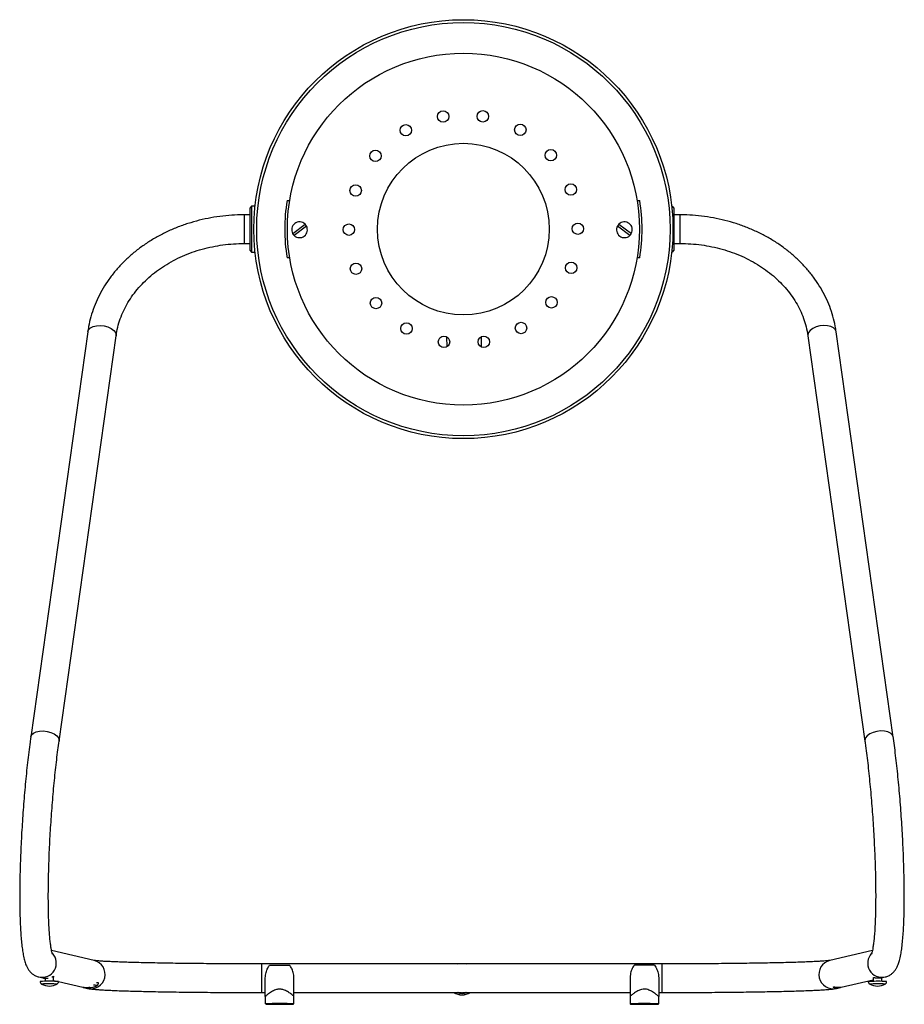
# Model space of a CAD drawing. Units: millimetres. Extents: x -454 to 336, y -90 to 626.
# Drawn here: x -454 to -145, y 282 to 626 of the extents above; entities that cross this region are included whole.
import ezdxf

# ---------------------------------------------------------------- set-up
doc = ezdxf.new("R2010")
doc.units = ezdxf.units.MM

msp = doc.modelspace()

# ---------------------------------------------------------------- linework, layer by layer
at = {"color": 7, "linetype": 'Continuous', "lineweight": 25}
for p, q in [((-373.26, 560.98), (-373.76, 560.48)), ((-372.04, 560.98), (-373.26, 560.98)), ((-373.26, 560.98), (-373.26, 544.98)), ((-360.89, 562.98), (-359.95, 562.98)), ((-238.58, 562.98), (-237.64, 562.98)), ((-225.76, 560.48), (-226.26, 560.98)), ((-373.76, 557.98), (-375.88, 557.98)), ((-373.76, 545.48), (-373.76, 560.48)), ((-225.76, 560.48), (-225.76, 545.48)), ((-223.64, 557.98), (-225.76, 557.98)), ((-358.92, 551.42), (-354.59, 554.72)), ((-354.11, 554.08), (-358.44, 550.79)), ((-241.08, 550.79), (-245.41, 554.08)), ((-244.93, 554.72), (-240.6, 551.42)), ((-375.88, 547.98), (-373.76, 547.98)), ((-225.76, 547.98), (-223.64, 547.98)), ((-373.76, 545.48), (-373.26, 544.98)), ((-373.26, 544.98), (-372.04, 544.98)), ((-373.26, 544.98), (-373.26, 544.98)), ((-226.26, 544.98), (-225.76, 545.48)), ((-226.26, 544.98), (-226.26, 544.98)), ((-225.76, 545.48), (-225.76, 545.48)), ((-359.95, 542.98), (-360.89, 542.98)), ((-237.64, 542.98), (-238.58, 542.98)), ((-430.5, 517.15), (-450.43, 375.45)), ((-149.1, 375.45), (-169.02, 517.15)), ((-440.52, 374.05), (-420.6, 515.75)), ((-305.12, 515.32), (-305.1, 511.8)), ((-293.12, 515.37), (-293.1, 511.85)), ((-178.93, 515.75), (-159, 374.05)), ((-428.27, 297.36), (-443.14, 300.84)), ((-156.38, 300.84), (-171.25, 297.36)), ((-229.79, 296.17), (-369.74, 296.17)), ((-366.97, 295.78), (-359.97, 295.78)), ((-232.55, 295.78), (-239.55, 295.78)), ((-447.62, 291.61), (-446.16, 291.27)), ((-445.94, 291.22), (-445.42, 291.1)), ((-445.42, 291.17), (-445.42, 290.08)), ((-442.52, 291.79), (-442.56, 291.63)), ((-442.42, 291.51), (-442.27, 291.86)), ((-442.42, 290.08), (-442.42, 291.51)), ((-442.42, 290.4), (-440.85, 290.03)), ((-440.73, 290), (-432.22, 288.01)), ((-368.47, 284.81), (-368.47, 291.33)), ((-358.47, 284.81), (-358.47, 291.33)), ((-241.05, 291.33), (-241.05, 284.81)), ((-231.05, 291.33), (-231.05, 284.81)), ((-167.3, 288.01), (-156.11, 290.63)), ((-156.11, 291.36), (-156.11, 290.08)), ((-153.36, 291.27), (-151.9, 291.61)), ((-153.11, 290.08), (-153.11, 291.33)), ((-432.01, 287.96), (-430.55, 287.62)), ((-369.74, 286.17), (-368.47, 286.17)), ((-358.47, 286.17), (-299.88, 286.17)), ((-299.64, 286.17), (-241.05, 286.17)), ((-231.05, 286.17), (-229.79, 286.17)), ((-168.98, 287.62), (-167.51, 287.96)), ((-368.47, 284.81), (-368.47, 282.17)), ((-358.47, 282.17), (-358.47, 284.81)), ((-241.05, 284.81), (-241.05, 282.17)), ((-231.05, 282.17), (-231.05, 284.81))]:
    msp.add_line(p, q, dxfattribs=at)
at = {"color": 8, "linetype": 'Continuous', "lineweight": 25}
for p, q in [((-375.88, 557.98), (-375.88, 547.98)), ((-223.64, 557.98), (-223.64, 547.98)), ((-369.74, 286.17), (-369.74, 296.17)), ((-229.79, 286.17), (-229.79, 296.17))]:
    msp.add_line(p, q, dxfattribs=at)
at = {"color": 8, "linetype": 'Continuous', "lineweight": 25, "flags": 128}
for points in [[(-430.5, 517.15), (-430.49, 517.2), (-430.18, 517.91), (-429.52, 518.52), (-428.57, 518.98), (-427.4, 519.24), (-426.09, 519.3), (-424.73, 519.15), (-423.44, 518.8), (-422.31, 518.27), (-421.41, 517.61), (-420.82, 516.87), (-420.59, 516.09), (-420.6, 515.75)], [(-169.02, 517.15), (-169.03, 517.2), (-169.34, 517.91), (-170, 518.52), (-170.95, 518.98), (-172.12, 519.24), (-173.44, 519.3), (-174.79, 519.15), (-176.08, 518.8), (-177.22, 518.27), (-178.11, 517.61), (-178.7, 516.87), (-178.94, 516.09), (-178.93, 515.75)], [(-450.43, 375.45), (-450.42, 375.5), (-450.11, 376.21), (-449.45, 376.82), (-448.5, 377.28), (-447.33, 377.55), (-446.01, 377.61), (-444.66, 377.45), (-443.37, 377.1), (-442.23, 376.58), (-441.34, 375.91), (-440.75, 375.17), (-440.51, 374.39), (-440.52, 374.05)], [(-149.1, 375.45), (-149.1, 375.5), (-149.42, 376.21), (-150.07, 376.82), (-151.02, 377.28), (-152.2, 377.55), (-153.51, 377.61), (-154.86, 377.45), (-156.15, 377.1), (-157.29, 376.58), (-158.18, 375.91), (-158.77, 375.17), (-159.01, 374.39), (-159, 374.05)], [(-446.63, 289.14), (-446.63, 289.15), (-446.44, 289.17), (-445.91, 289.19)], [(-152.62, 289.19), (-152.09, 289.17), (-151.9, 289.15), (-151.91, 289.14)]]:
    msp.add_lwpolyline(points, dxfattribs=at)
at = {"color": 7, "linetype": 'Continuous', "lineweight": 25, "flags": 128}
for points in [[(-301.24, 296.17), (-301.18, 296.19), (-299.76, 296.37)], [(-299.76, 296.37), (-298.34, 296.19), (-298.28, 296.17)], [(-363.47, 282.3), (-364.82, 282.29), (-366.07, 282.28), (-367.13, 282.26), (-367.91, 282.23), (-368.37, 282.2), (-368.46, 282.17), (-368.18, 282.13), (-367.56, 282.1), (-366.63, 282.08), (-365.46, 282.06), (-364.15, 282.05), (-362.79, 282.05), (-361.48, 282.06), (-360.32, 282.08), (-359.39, 282.1), (-358.76, 282.13), (-358.48, 282.17), (-358.58, 282.2), (-359.03, 282.23), (-359.82, 282.26), (-360.87, 282.28), (-362.12, 282.29), (-363.47, 282.3)], [(-363.47, 282.21), (-364.01, 282.21), (-364.46, 282.2), (-364.77, 282.19), (-364.87, 282.17), (-364.77, 282.16), (-364.46, 282.15), (-364.01, 282.14), (-363.47, 282.14), (-362.94, 282.14), (-362.48, 282.15), (-362.18, 282.16), (-362.07, 282.17), (-362.18, 282.19), (-362.48, 282.2), (-362.94, 282.21), (-363.47, 282.21)], [(-236.05, 282.05), (-234.7, 282.06), (-233.45, 282.07), (-232.4, 282.09), (-231.61, 282.12), (-231.16, 282.15), (-231.06, 282.18), (-231.34, 282.21), (-231.97, 282.24), (-232.9, 282.27), (-234.06, 282.29), (-235.37, 282.3), (-236.73, 282.3), (-238.04, 282.29), (-239.21, 282.27), (-240.14, 282.24), (-240.76, 282.21), (-241.04, 282.18), (-240.95, 282.15), (-240.49, 282.12), (-239.7, 282.09), (-238.65, 282.07), (-237.4, 282.06), (-236.05, 282.05)], [(-236.05, 282.14), (-235.51, 282.14), (-235.06, 282.15), (-234.76, 282.16), (-234.65, 282.17), (-234.76, 282.19), (-235.06, 282.2), (-235.51, 282.21), (-236.05, 282.21), (-236.59, 282.21), (-237.04, 282.2), (-237.34, 282.19), (-237.45, 282.17), (-237.34, 282.16), (-237.04, 282.15), (-236.59, 282.14), (-236.05, 282.14)]]:
    msp.add_lwpolyline(points, dxfattribs=at)
at = {"color": 7, "linetype": 'Continuous', "lineweight": 25}
for centre, radius in [((-299.27, 552.98), 73.21), ((-299.27, 552.98), 72.21), ((-299.27, 552.98), 61.5), ((-306.37, 592.34), 2), ((-292.47, 592.4), 2), ((-319.4, 587.54), 2), ((-279.4, 587.7), 2), ((-299.27, 552.98), 30), ((-330.01, 578.57), 2), ((-268.73, 578.81), 2), ((-336.91, 566.51), 2), ((-261.73, 566.81), 2), ((-339.27, 552.82), 2), ((-259.27, 553.13), 2), ((-336.8, 539.15), 2), ((-261.63, 539.44), 2), ((-329.81, 527.15), 2), ((-268.52, 527.39), 2), ((-319.13, 518.26), 2), ((-279.13, 518.42), 2), ((-306.06, 513.56), 2), ((-292.17, 513.61), 2)]:
    msp.add_circle(centre, radius, dxfattribs=at)
for centre, radius, start, end in [((-297.47, 552.98), 64.21, 171.0404, 188.9596), ((-301.07, 552.98), 64.21, 351.0404, 8.9596), ((-356.52, 552.75), 2.75, 45.6404, 208.9132), ((-356.52, 552.75), 2.75, 225.6404, 28.9132), ((-356.52, 552.75), 2.75, 28.9132, 45.6404), ((-243.01, 552.75), 2.75, 151.0868, 314.3596), ((-243.01, 552.75), 2.75, 134.3596, 151.0868), ((-243.01, 552.75), 2.75, 331.0868, 134.3596), ((-242.02, 553.2), 1.75, 355.0646, 53.6483), ((-356.52, 552.75), 2.75, 208.9132, 225.6404), ((-243.01, 552.75), 2.75, 314.3596, 331.0868), ((-446.52, 287.27), 2.8, 84.8704, 102.3208), ((-443.92, 293.74), 5.33, 239.5191, 300.4809), ((-444, 237.88), 52.23, 86.4033, 92.4968), ((-442.96, 287.17), 4.37, 82.9369, 91.7526), ((-443.16, 277.65), 13.99, 87.5594, 88.7522), ((-427.32, 286.6), 2.97, 79.5665, 92.0432), ((-154.42, 225.52), 64.57, 88.086, 93.0138), ((-154.61, 293.74), 5.33, 239.5191, 300.4809), ((-152.01, 287.27), 2.8, 77.6768, 95.1314), ((-429.99, 293.26), 5.33, 268.0826, 300.4809), ((-299.76, 290.83), 5.5, 237.8748, 302.1252), ((-299.76, 290.88), 5.5, 238.8504, 301.1496), ((-299.76, 290.88), 5, 250.2804, 289.7196)]:
    msp.add_arc(centre, radius, start, end, dxfattribs=at)
at = {"color": 8, "linetype": 'Continuous', "lineweight": 25}
for centre, radius, start, end in [((-446.5, 296.49), 5, 257.2532, 43.0318), ((-153.02, 296.49), 5, 136.9396, 282.7296), ((-429.43, 292.5), 5, 257.0801, 76.6068), ((-170.09, 292.5), 5, 103.3932, 282.9199), ((-443.96, 250.81), 38.43, 85.9098, 92.914), ((-154.45, 239.16), 50.06, 87.902, 93.277), ((-428.22, 281.66), 7.07, 82.3548, 92.0605)]:
    msp.add_arc(centre, radius, start, end, dxfattribs=at)
at = {"color": 7, "linetype": 'Continuous', "lineweight": 25}
for points, knots in [([(-375.88, 557.98), (-376.64, 557.97), (-378.78, 557.95), (-382.32, 557.7), (-386.46, 557.16), (-390.54, 556.35), (-394.54, 555.29), (-398.43, 553.97), (-402.19, 552.4), (-405.8, 550.6), (-409.24, 548.57), (-412.48, 546.32), (-415.51, 543.88), (-418.32, 541.24), (-420.87, 538.42), (-423.16, 535.46), (-425.17, 532.35), (-426.9, 529.13), (-428.33, 525.8), (-429.45, 522.4), (-430.13, 519.5), (-430.41, 517.74), (-430.5, 517.15)], [0, 0, 0, 0, 0.028513, 0.081252, 0.134007, 0.186769, 0.239535, 0.292302, 0.345064, 0.397816, 0.450547, 0.503246, 0.555898, 0.608487, 0.660995, 0.713404, 0.7657, 0.817869, 0.869906, 0.921812, 0.973597, 1, 1, 1, 1]), ([(-169.02, 517.15), (-169.13, 517.8), (-169.41, 519.61), (-170.12, 522.56), (-171.25, 525.94), (-172.68, 529.24), (-174.4, 532.44), (-176.41, 535.52), (-178.68, 538.46), (-181.22, 541.25), (-184.01, 543.87), (-187.02, 546.31), (-190.25, 548.55), (-193.67, 550.57), (-197.27, 552.37), (-201.02, 553.94), (-204.9, 555.26), (-208.88, 556.33), (-212.96, 557.14), (-217.09, 557.69), (-220.66, 557.95), (-222.85, 557.97), (-223.64, 557.98)], [0, 0, 0, 0, 0.029014, 0.080589, 0.132205, 0.183903, 0.235703, 0.287618, 0.339655, 0.39181, 0.444076, 0.496441, 0.548892, 0.601413, 0.653991, 0.706613, 0.75927, 0.811951, 0.864653, 0.917368, 0.970096, 1, 1, 1, 1]), ([(-420.6, 515.75), (-420.52, 516.24), (-420.29, 517.73), (-419.67, 520.2), (-418.63, 523.12), (-417.3, 525.96), (-415.67, 528.7), (-413.77, 531.31), (-411.6, 533.79), (-409.19, 536.12), (-406.55, 538.27), (-403.69, 540.24), (-400.64, 542.02), (-397.42, 543.58), (-394.05, 544.92), (-390.56, 546.03), (-386.96, 546.9), (-383.28, 547.52), (-379.58, 547.91), (-377.11, 547.95), (-375.88, 547.98)], [0, 0, 0, 0, 0.028474, 0.086948, 0.1453, 0.203433, 0.261322, 0.318966, 0.376386, 0.433613, 0.49068, 0.547623, 0.60447, 0.661247, 0.717974, 0.774666, 0.831333, 0.887983, 0.94462, 1, 1, 1, 1]), ([(-223.64, 547.98), (-223, 547.97), (-221.11, 547.95), (-217.98, 547.73), (-214.28, 547.22), (-210.64, 546.47), (-207.1, 545.47), (-203.68, 544.24), (-200.39, 542.79), (-197.27, 541.12), (-194.34, 539.25), (-191.6, 537.2), (-189.09, 534.97), (-186.82, 532.59), (-184.8, 530.06), (-183.05, 527.41), (-181.57, 524.65), (-180.38, 521.8), (-179.46, 518.83), (-179.11, 516.8), (-178.93, 515.75)], [0, 0, 0, 0, 0.02893, 0.085528, 0.142129, 0.19872, 0.255305, 0.311887, 0.368472, 0.42507, 0.481696, 0.53837, 0.595115, 0.651964, 0.70895, 0.766114, 0.823492, 0.881115, 0.939002, 1, 1, 1, 1]), ([(-450.43, 375.45), (-450.51, 374.86), (-450.75, 373.15), (-451.12, 370.2), (-451.55, 366.55), (-451.96, 362.79), (-452.34, 358.93), (-452.69, 354.99), (-453.01, 351.01), (-453.29, 347), (-453.55, 343), (-453.77, 339.01), (-453.95, 335.07), (-454.09, 331.2), (-454.2, 327.42), (-454.26, 323.76), (-454.29, 320.23), (-454.28, 316.86), (-454.22, 313.67), (-454.12, 310.66), (-453.98, 307.86), (-453.8, 305.27), (-453.57, 302.89), (-453.29, 300.73), (-452.95, 298.75), (-452.53, 297.05), (-452.05, 295.69), (-451.52, 294.62), (-450.94, 293.75), (-450.2, 292.94), (-449.28, 292.25), (-448.38, 291.81), (-447.8, 291.66), (-447.62, 291.61)], [0, 0, 0, 0, 0.019067, 0.055479, 0.091827, 0.128117, 0.164365, 0.200585, 0.236785, 0.272974, 0.30916, 0.345348, 0.381545, 0.417758, 0.453996, 0.49027, 0.526593, 0.562982, 0.599464, 0.636072, 0.67286, 0.709913, 0.747371, 0.785487, 0.82477, 0.866394, 0.901731, 0.924101, 0.943639, 0.96105, 0.97733, 0.99301, 1, 1, 1, 1]), ([(-151.9, 291.61), (-151.49, 291.74), (-150.69, 291.99), (-149.71, 292.63), (-148.93, 293.34), (-148.31, 294.14), (-147.79, 295.01), (-147.33, 296.06), (-146.87, 297.48), (-146.48, 299.24), (-146.13, 301.39), (-145.86, 303.68), (-145.65, 306.23), (-145.48, 308.96), (-145.35, 311.89), (-145.27, 315), (-145.24, 318.29), (-145.24, 321.74), (-145.28, 325.34), (-145.36, 329.06), (-145.49, 332.89), (-145.65, 336.8), (-145.85, 340.76), (-146.08, 344.76), (-146.35, 348.78), (-146.65, 352.77), (-146.99, 356.74), (-147.35, 360.64), (-147.74, 364.45), (-148.15, 368.16), (-148.58, 371.68), (-148.9, 374.08), (-149.07, 375.29), (-149.1, 375.45)], [0, 0, 0, 0, 0.016217, 0.031851, 0.047828, 0.065008, 0.08467, 0.108891, 0.141475, 0.187515, 0.225628, 0.265898, 0.304443, 0.342092, 0.379238, 0.416072, 0.452702, 0.489193, 0.525585, 0.561907, 0.598178, 0.634413, 0.670624, 0.706818, 0.743006, 0.779193, 0.815384, 0.851587, 0.887809, 0.924061, 0.960354, 0.994842, 1, 1, 1, 1]), ([(-442.81, 299.57), (-442.8, 299.56), (-442.8, 299.55), (-442.89, 299.79), (-443.03, 300.31), (-443.22, 301.15), (-443.41, 302.32), (-443.61, 303.83), (-443.8, 305.67), (-443.96, 307.82), (-444.09, 310.25), (-444.2, 312.93), (-444.26, 315.85), (-444.29, 318.99), (-444.28, 322.31), (-444.23, 325.79), (-444.14, 329.41), (-444.02, 333.15), (-443.85, 336.97), (-443.66, 340.85), (-443.42, 344.77), (-443.15, 348.69), (-442.85, 352.6), (-442.52, 356.47), (-442.16, 360.27), (-441.78, 363.97), (-441.37, 367.55), (-440.95, 370.93), (-440.66, 373.04), (-440.52, 374.05)], [0, 0, 0, 0, 0.011215, 0.035526, 0.063254, 0.094246, 0.127983, 0.163797, 0.201076, 0.23935, 0.278292, 0.317686, 0.357389, 0.39731, 0.437385, 0.477572, 0.51784, 0.558168, 0.598538, 0.638938, 0.679357, 0.719787, 0.760218, 0.80064, 0.841045, 0.881423, 0.921763, 0.962049, 1, 1, 1, 1]), ([(-159, 374.05), (-158.92, 373.49), (-158.69, 371.85), (-158.33, 369.01), (-157.91, 365.49), (-157.52, 361.84), (-157.15, 358.09), (-156.81, 354.25), (-156.5, 350.36), (-156.21, 346.44), (-155.96, 342.51), (-155.75, 338.61), (-155.57, 334.76), (-155.43, 330.98), (-155.32, 327.3), (-155.26, 323.75), (-155.23, 320.35), (-155.25, 317.12), (-155.3, 314.08), (-155.38, 311.27), (-155.51, 308.7), (-155.66, 306.39), (-155.85, 304.37), (-156.06, 302.67), (-156.27, 301.35), (-156.47, 300.41), (-156.62, 299.84), (-156.72, 299.56), (-156.72, 299.57), (-156.72, 299.57)], [0, 0, 0, 0, 0.021216, 0.061362, 0.101584, 0.141878, 0.182224, 0.222608, 0.263017, 0.303441, 0.343872, 0.384301, 0.424718, 0.465114, 0.505478, 0.545799, 0.58606, 0.626241, 0.666313, 0.706236, 0.745954, 0.78538, 0.824383, 0.862758, 0.900179, 0.932219, 0.961544, 0.98755, 1, 1, 1, 1]), ([(-369.74, 296.17), (-370.5, 296.17), (-372.71, 296.17), (-376.36, 296.18), (-380.66, 296.19), (-384.9, 296.22), (-389.07, 296.25), (-393.12, 296.29), (-397.06, 296.33), (-400.85, 296.38), (-404.47, 296.44), (-407.91, 296.51), (-411.14, 296.58), (-414.15, 296.65), (-416.93, 296.74), (-419.44, 296.82), (-421.69, 296.91), (-423.64, 297), (-425.3, 297.09), (-426.63, 297.19), (-427.57, 297.27), (-428.09, 297.33), (-428.32, 297.37), (-428.29, 297.37), (-428.29, 297.36)], [0, 0, 0, 0, 0.02644, 0.076708, 0.126982, 0.177252, 0.227518, 0.277775, 0.328023, 0.378257, 0.428472, 0.478664, 0.528823, 0.578937, 0.628989, 0.67895, 0.728776, 0.77839, 0.827653, 0.876297, 0.923757, 0.961559, 0.992013, 1, 1, 1, 1]), ([(-171.24, 297.36), (-171.24, 297.36), (-171.22, 297.37), (-171.45, 297.33), (-171.92, 297.28), (-172.74, 297.2), (-173.89, 297.12), (-175.39, 297.03), (-177.22, 296.94), (-179.35, 296.85), (-181.76, 296.76), (-184.44, 296.68), (-187.36, 296.6), (-190.52, 296.53), (-193.89, 296.46), (-197.45, 296.4), (-201.18, 296.35), (-205.07, 296.3), (-209.09, 296.26), (-213.22, 296.23), (-217.43, 296.2), (-221.72, 296.18), (-225.84, 296.17), (-228.54, 296.17), (-229.79, 296.17)], [0, 0, 0, 0, 0.012356, 0.039637, 0.074711, 0.115556, 0.160452, 0.207686, 0.256184, 0.305369, 0.354942, 0.404749, 0.454701, 0.50475, 0.554865, 0.605025, 0.655219, 0.705437, 0.755673, 0.805923, 0.856182, 0.906448, 0.956719, 1, 1, 1, 1]), ([(-368.47, 291.33), (-368.42, 291.94), (-368.31, 293.15), (-367.71, 294.68), (-367.21, 295.43), (-366.97, 295.78)], [0, 0, 0, 0, 0.348971, 0.696438, 1, 1, 1, 1]), ([(-358.47, 291.33), (-358.52, 291.94), (-358.63, 293.15), (-359.23, 294.68), (-359.74, 295.43), (-359.97, 295.78)], [0, 0, 0, 0, 0.348971, 0.696438, 1, 1, 1, 1]), ([(-239.55, 295.78), (-239.88, 295.28), (-240.47, 294.36), (-240.96, 292.72), (-241.03, 291.72), (-241.05, 291.33)], [0, 0, 0, 0, 0.422811, 0.776305, 1, 1, 1, 1]), ([(-232.55, 295.78), (-232.22, 295.28), (-231.63, 294.36), (-231.14, 292.72), (-231.07, 291.72), (-231.05, 291.33)], [0, 0, 0, 0, 0.422811, 0.776305, 1, 1, 1, 1]), ([(-447.11, 290.01), (-447.11, 289.99), (-447.13, 289.84), (-447.05, 289.6), (-446.89, 289.36), (-446.73, 289.2), (-446.63, 289.15), (-446.59, 289.13)], [0, 0, 0, 0, 0.071411, 0.400319, 0.66181, 0.882245, 1, 1, 1, 1]), ([(-446.16, 291.27), (-446.06, 291.25), (-445.85, 291.21), (-445.4, 291.15), (-445.07, 291.16), (-444.91, 291.16)], [0, 0, 0, 0, 0.315003, 0.679241, 1, 1, 1, 1]), ([(-445.42, 291.13), (-445.5, 291.14), (-445.7, 291.16), (-445.85, 291.2), (-445.94, 291.22)], [0, 0, 0, 0, 0.412614, 1, 1, 1, 1]), ([(-444.91, 291.16), (-444.74, 291.17), (-444.53, 291.18), (-444.37, 291.2), (-444.35, 291.21)], [0, 0, 0, 0, 0.876496, 1, 1, 1, 1]), ([(-441.23, 289.14), (-441.21, 289.15), (-441.09, 289.21), (-440.92, 289.39), (-440.75, 289.68), (-440.74, 289.9), (-440.73, 290.01)], [0, 0, 0, 0, 0.0846505, 0.3786934, 0.6989417, 1, 1, 1, 1]), ([(-427.3, 288.66), (-427.29, 288.66), (-427.19, 288.71), (-427.02, 288.86), (-426.85, 289.13), (-426.77, 289.38), (-426.79, 289.51), (-426.79, 289.53)], [0, 0, 0, 0, 0.04037, 0.309203, 0.618257, 0.956876, 1, 1, 1, 1]), ([(-157.8, 290.01), (-157.8, 289.99), (-157.82, 289.85), (-157.74, 289.62), (-157.59, 289.36), (-157.42, 289.21), (-157.31, 289.15), (-157.27, 289.13)], [0, 0, 0, 0, 0.057775, 0.387618, 0.64899, 0.868988, 1, 1, 1, 1]), ([(-154.61, 291.16), (-154.78, 291.17), (-155.12, 291.19), (-155.58, 291.26), (-155.93, 291.34), (-156.14, 291.38), (-156.14, 291.36), (-156.14, 291.35)], [0, 0, 0, 0, 0.210287, 0.420319, 0.636436, 0.853932, 1, 1, 1, 1]), ([(-153.36, 291.27), (-153.46, 291.25), (-153.67, 291.21), (-154.12, 291.15), (-154.45, 291.16), (-154.61, 291.16)], [0, 0, 0, 0, 0.3150033, 0.6792408, 1, 1, 1, 1]), ([(-151.91, 289.15), (-151.88, 289.17), (-151.75, 289.24), (-151.57, 289.45), (-151.43, 289.73), (-151.42, 289.93), (-151.42, 290.01)], [0, 0, 0, 0, 0.124363, 0.435527, 0.767278, 1, 1, 1, 1]), ([(-432.22, 288.02), (-432.12, 287.99), (-431.92, 287.95), (-431.47, 287.9), (-431.13, 287.9), (-430.98, 287.9)], [0, 0, 0, 0, 0.315003, 0.679241, 1, 1, 1, 1]), ([(-429.86, 287.93), (-429.98, 287.91), (-430.24, 287.85), (-430.75, 287.81), (-431.26, 287.83), (-431.7, 287.89), (-431.92, 287.95), (-432.01, 287.97)], [0, 0, 0, 0, 0.211036, 0.429938, 0.639902, 0.848192, 1, 1, 1, 1]), ([(-430.98, 287.9), (-430.81, 287.91), (-430.47, 287.93), (-430.05, 288), (-429.88, 288.03), (-429.81, 288.05)], [0, 0, 0, 0, 0.380652, 0.760841, 1, 1, 1, 1]), ([(-430.55, 287.62), (-430.35, 287.58), (-429.85, 287.48), (-429.04, 287.37), (-427.89, 287.26), (-426.4, 287.14), (-424.63, 287.04), (-422.55, 286.94), (-420.23, 286.84), (-417.66, 286.75), (-414.86, 286.67), (-411.82, 286.59), (-408.57, 286.52), (-405.12, 286.45), (-401.48, 286.39), (-397.68, 286.34), (-393.74, 286.29), (-389.67, 286.25), (-385.5, 286.22), (-381.24, 286.2), (-376.93, 286.18), (-373.08, 286.17), (-370.68, 286.17), (-369.74, 286.17)], [0, 0, 0, 0, 0.026565, 0.068662, 0.120742, 0.170343, 0.222812, 0.273782, 0.324085, 0.374048, 0.423815, 0.473462, 0.523029, 0.572542, 0.622017, 0.671463, 0.72089, 0.770302, 0.819702, 0.869094, 0.918481, 0.967864, 1, 1, 1, 1]), ([(-358.47, 284.81), (-358.48, 284.82), (-358.52, 284.87), (-358.86, 285.16), (-359.6, 285.74), (-360.68, 286.49), (-361.94, 287.13), (-362.93, 287.34), (-363.78, 287.37), (-364.76, 287.21), (-366.13, 286.58), (-367.34, 285.75), (-368.16, 285.1), (-368.45, 284.85), (-368.47, 284.82), (-368.47, 284.81)], [0, 0, 0, 0, 0.046172, 0.126522, 0.213496, 0.31765, 0.416621, 0.486318, 0.500218, 0.569766, 0.662801, 0.786758, 0.886917, 0.971252, 1, 1, 1, 1]), ([(-299.76, 285.92), (-299.94, 285.93), (-300.3, 285.94), (-300.78, 286.03), (-301.11, 286.12), (-301.21, 286.16), (-301.24, 286.17)], [0, 0, 0, 0, 0.285548, 0.570761, 0.864772, 1, 1, 1, 1]), ([(-301.1, 286.17), (-301.06, 286.16), (-300.94, 286.13), (-300.56, 286.06), (-300.04, 286), (-299.48, 286), (-298.97, 286.06), (-298.6, 286.13), (-298.47, 286.16), (-298.42, 286.17)], [0, 0, 0, 0, 0.0647014, 0.2406208, 0.4181271, 0.5880532, 0.7532372, 0.9227738, 1, 1, 1, 1]), ([(-298.28, 286.17), (-298.31, 286.16), (-298.4, 286.12), (-298.73, 286.03), (-299.21, 285.94), (-299.58, 285.93), (-299.76, 285.92)], [0, 0, 0, 0, 0.118244, 0.410066, 0.712819, 1, 1, 1, 1]), ([(-231.05, 284.81), (-231.07, 284.83), (-231.11, 284.88), (-231.51, 285.22), (-232.3, 285.83), (-233.4, 286.57), (-234.67, 287.18), (-235.91, 287.41), (-237.15, 287.27), (-238.52, 286.69), (-239.77, 285.86), (-240.65, 285.17), (-241.01, 284.86), (-241.04, 284.82), (-241.05, 284.81)], [0, 0, 0, 0, 0.056099, 0.13656, 0.225151, 0.331902, 0.424489, 0.491951, 0.559646, 0.647319, 0.770147, 0.874117, 0.959833, 1, 1, 1, 1]), ([(-229.79, 286.17), (-229.02, 286.17), (-226.8, 286.17), (-223.14, 286.18), (-218.82, 286.19), (-214.55, 286.22), (-210.37, 286.25), (-206.29, 286.29), (-202.33, 286.33), (-198.51, 286.38), (-194.86, 286.44), (-191.39, 286.51), (-188.11, 286.58), (-185.06, 286.66), (-182.23, 286.74), (-179.64, 286.83), (-177.31, 286.92), (-175.24, 287.02), (-173.44, 287.12), (-171.89, 287.23), (-170.57, 287.36), (-169.72, 287.46), (-169.14, 287.59), (-168.98, 287.62)], [0, 0, 0, 0, 0.0259693, 0.0753424, 0.1247245, 0.1741093, 0.2234988, 0.2728949, 0.3223001, 0.3717177, 0.4211515, 0.4706072, 0.5200921, 0.5696171, 0.6191982, 0.6688604, 0.7186445, 0.7686213, 0.8189246, 0.869837, 0.9220656, 0.978025, 1, 1, 1, 1]), ([(-168.55, 287.9), (-168.72, 287.91), (-169.06, 287.93), (-169.52, 288.01), (-169.87, 288.08), (-170.08, 288.12), (-170.12, 288.1), (-169.98, 288.03), (-169.7, 287.94), (-169.28, 287.85), (-168.78, 287.81), (-168.26, 287.83), (-167.82, 287.89), (-167.61, 287.95), (-167.52, 287.97)], [0, 0, 0, 0, 0.085146, 0.170189, 0.257696, 0.345761, 0.43016, 0.51252, 0.597511, 0.68576, 0.772947, 0.856575, 0.939536, 1, 1, 1, 1]), ([(-167.3, 288.02), (-167.4, 287.99), (-167.61, 287.95), (-168.06, 287.9), (-168.39, 287.9), (-168.55, 287.9)], [0, 0, 0, 0, 0.315003, 0.679241, 1, 1, 1, 1])]:
    msp.add_open_spline(points, degree=3, knots=knots, dxfattribs=at)

doc.saveas('drawing.dxf')
